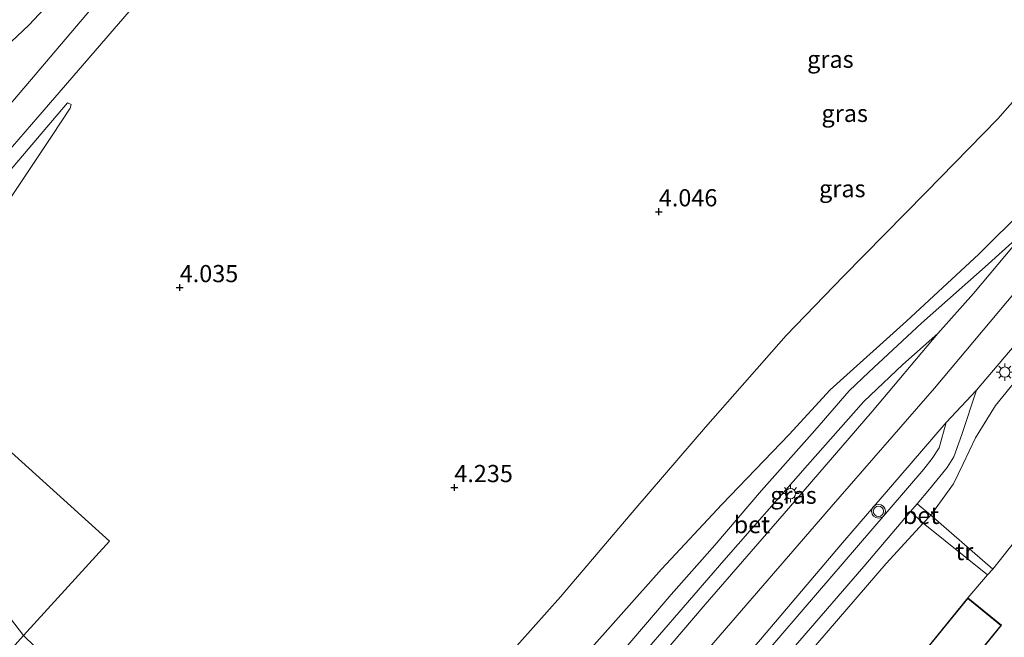
# Model space of a CAD drawing. Units: metres. Extents: x 59999 to 70008, y 424999 to 431033.
# Drawn here: x 61874 to 62018, y 426739 to 426829 of the extents above; entities that cross this region are included whole.
import ezdxf
from ezdxf.enums import TextEntityAlignment as Align

# ---------------------------------------------------------------- set-up
doc = ezdxf.new("R2010")
doc.units = ezdxf.units.M
doc.layers.get('0').update_dxf_attribs({"lineweight": 25})
doc.layers.add('B-ME-GW-HOOGTEPUNT-S-B1', color=10, linetype='Continuous')
for name, color, linetype, lineweight in [('B-ME-GW-KRUINLIJN-L-B1', 93, 'Continuous', 18), ('B-ME-GW-TEENLIJN-L-B1', 93, 'Continuous', 18), ('B-ME-IE-GRASLAND-GV-B6', 93, 'Continuous', 18), ('B-ME-IE-GRONDWERKLIJN-GROND_INGERICHT-GV-B6', 253, 'Continuous', 18), ('B-ME-IE-HULPGEOMETRIE-L-B1', 53, 'Continuous', 18), ('B-ME-IE-MEUBILAIR_WEGMEUBILAIR-LICHTMAST-S-B1', 8, 'Continuous', 18), ('B-ME-KG-KADASTRAAL-DAKRAND-L-B1', 13, 'Continuous', 18), ('B-ME-OG-BEBOUWING-GV-B6', 173, 'Continuous', 18), ('B-ME-VH-VERH_SOORT-BETON-OVERIG-GV-B6', 8, 'IE-TERREINAFSCHEIDING-NATUURLIJK-HOUTWAL', 18), ('B-ME-VH-VERH_SOORT-BITUMEN-GV-B6', 8, 'IE-TERREINAFSCHEIDING-NATUURLIJK-HOUTWAL', 18), ('B-ME-VW-MEUBILAIR_WEGMEUBILAIR-VERKEERSLICHT-S-B1', 13, 'Continuous', 18)]:
    doc.layers.add(name, color=color, linetype=linetype, lineweight=lineweight)
doc.styles.add('NLCS-ISO', font='NLCS-ISO.TTF')
doc.linetypes.add('IE-TERREINAFSCHEIDING-NATUURLIJK-HOUTWAL', pattern='A,7,-1.5,[67,NLCS.SHX,S=0.75,R=45,X=0,Y=0],-1.5,7,-1.5,[70,NLCS.SHX,S=0.75,R=0,X=0,Y=0],-1.5', length=20)

# ---------------------------------------------------------------- blocks, each defined once
blk = doc.blocks.new('hoogtepunt')
for p, q in [((-0.5, 0), (0.5, 0)), ((0, 0.5), (0, -0.5))]:
    blk.add_line(p, q)
blk = doc.blocks.new('verkeerslicht')
for radius in [1, 0.75]:
    blk.add_circle((0, 0), radius)
blk = doc.blocks.new('lantaarnpaal')
for p, q in [((-0.75, 0), (-1.25, 0)), ((-0.88, 0.88), (-0.53, 0.53)), ((0, 0.75), (0, 1.25)), ((0.53, 0.53), (0.88, 0.88)), ((0.75, 0), (1.25, 0)), ((-0.53, -0.53), (-0.88, -0.88)), ((0, -0.75), (0, -1.25)), ((0.53, -0.53), (0.88, -0.88))]:
    blk.add_line(p, q)
blk.add_circle((0, 0), 0.75)

msp = doc.modelspace()

# ---------------------------------------------------------------- linework, layer by layer
at = {"layer": 'B-ME-GW-KRUINLIJN-L-B1'}
for points in [[(61953.791, 426615.977, 6.408), (61933.644, 426635.727, 7.409), (61920.223, 426653.565, 7.666), (61917.174, 426660.655, 7.786), (61917.654, 426671.78, 7.834), (61920.552, 426679.276, 7.792), (61928.993, 426690.331, 7.642), (61948.788, 426709.197, 7.84), (61963.162, 426723.535, 7.984), (61974.689, 426737.176, 8.104), (61992.404, 426757.666, 8.163), (62007.446, 426774.911, 8.229), (62022.646, 426792.998, 8.265), (62034.688, 426806.64, 8.277), (62051.146, 426825.672, 8.265), (62071.693, 426849.736, 8.313), (62090.596, 426871.587, 8.181), (62110.11, 426893.886, 8.146), (62126.324, 426913.137, 7.857)], [(62006.879, 426756.428, 7.77), (62010.18, 426760.995, 7.754), (62011.567, 426763.812, 7.834), (62013.416, 426767.71, 7.994), (62016.315, 426772.396, 7.949), (62023.8, 426781.551, 7.904), (62032.087, 426792.528, 7.979), (62042.387, 426804.956, 7.934), (62054.993, 426819.855, 7.994), (62066.12, 426831.635, 7.964), (62079.337, 426846.529, 7.949), (62091.561, 426860.718, 7.924), (62103.677, 426874.494, 7.829), (62113.624, 426886.253, 7.774), (62125.285, 426900.488, 7.762)], [(61881.241, 426816.431, 4.063), (61871.099, 426804.557, 4.777), (61860.431, 426792.345, 5.543), (61855.978, 426787.812, 5.76)], [(62020.564, 426801.081, 8.094), (62013.875, 426794.426, 8.114), (62003.376, 426784.653, 7.989), (61992.262, 426774.704, 7.844), (61986.27, 426768.168, 7.854), (61976.489, 426758.007, 7.804), (61967.704, 426748.574, 7.709), (61956.342, 426735.858, 7.774), (61948.092, 426728.043, 7.779), (61938.694, 426719.818, 7.589), (61930.127, 426713.455, 7.434), (61922.643, 426708.531, 7.384), (61917.86, 426706.717, 7.339), (61911.417, 426706.02, 7.304), (61903.233, 426706.498, 7.209), (61897.037, 426708.066, 7.109), (61893.201, 426710.607, 7.119), (61886.519, 426716.825, 7.119), (61869.43, 426732.958, 7.082)], [(61960.083, 426624.946, 6.429), (61955.412, 426630.535, 6.653), (61951.63, 426635.059, 6.834), (61946.608, 426642.06, 7.049), (61943.902, 426645.761, 7.059), (61942.932, 426647.676, 7.089), (61942.28, 426650.47, 7.129), (61941.459, 426657.43, 7.139), (61941.261, 426664.316, 7.194), (61941.787, 426669.89, 7.254), (61943.329, 426677.931, 7.274), (61945.336, 426683.864, 7.329), (61947.14, 426687.182, 7.339), (61951.903, 426692.506, 7.484), (61958.323, 426699.903, 7.464), (61968.368, 426711.715, 7.639), (61979.475, 426724.675, 7.624), (61988.969, 426736.142, 7.644), (62000.418, 426749.411, 7.654), (62005.799, 426755.29, 7.781)]]:
    msp.add_polyline3d(points, dxfattribs=at)
at = {"layer": 'B-ME-GW-TEENLIJN-L-B1'}
msp.add_line((62015.152, 426747.761, 2.754), (62012.291, 426744.402, 2.601), dxfattribs=at)
for points in [[(62022.331, 426986.498, 4.301), (62009.107, 426973.895, 4.458), (61995.43, 426959.55, 4.493), (61981.612, 426944.807, 4.359), (61970.882, 426933.209, 4.325), (61959.501, 426920.293, 4.255), (61944.986, 426903.767, 4.214), (61931.069, 426888.383, 4.197), (61916.297, 426871.896, 4.081), (61902.972, 426856.945, 4.272), (61889.921, 426843.081, 4.255), (61875.652, 426827.804, 4.272), (61864.306, 426817.142, 4.696), (61853.462, 426807.688, 5.317), (61850.579, 426805.575, 4.861)], [(61874.858, 426738.923, 4.535), (61888.203, 426725.93, 4.119), (61896.118, 426717.304, 4.134), (61898.482, 426715.625, 4.189), (61903.071, 426714.143, 4.174), (61912.007, 426712.824, 4.209), (61917.062, 426713.035, 4.239), (61920.018, 426713.572, 4.229), (61923.123, 426715.352, 4.234), (61932.627, 426723.38, 4.274), (61943.049, 426733.391, 4.274), (61953.021, 426744.581, 4.289), (61963.959, 426757.476, 4.199), (61974.115, 426769.271, 4.204), (61985.843, 426782.587, 4.149), (61994.2, 426791.245, 4.139), (62006.157, 426803.416, 4.124), (62016.641, 426814.119, 4.219), (62026.804, 426825.664, 4.279)], [(61858.2, 426778.982, 4.145), (61865.715, 426791.867, 4.058), (61879.007, 426811.682, 3.976), (61881.621, 426815.662, 3.959), (61881.781, 426816.189, 4), (61881.241, 426816.431, 4.063)], [(61874.858, 426738.923, 4.535), (61867.085, 426749.044, 4.518), (61859.323, 426756.949, 4.501), (61857.126, 426759.315, 4.489), (61855.879, 426760.937, 4.489), (61854.642, 426762.684, 4.493), (61853.817, 426764.365, 4.493), (61853.823, 426765.45, 4.493), (61853.761, 426767.078, 4.493), (61853.737, 426768.146, 4.493), (61853.948, 426770.104, 4.456), (61855.729, 426774.834, 4.323), (61858.2, 426778.982, 4.145)], [(62026.82, 426763.535, 2.911), (62025.351, 426761.636, 2.89), (62019.956, 426753.695, 2.73), (62015.931, 426748.57, 2.698)]]:
    msp.add_polyline3d(points, dxfattribs=at)
at = {"layer": 'B-ME-IE-GRASLAND-GV-B6'}
for points in [[(62022.331, 426986.498, 4.301), (62009.107, 426973.895, 4.458), (61995.43, 426959.55, 4.493), (61981.612, 426944.807, 4.359), (61970.882, 426933.209, 4.325), (61959.501, 426920.293, 4.255), (61944.986, 426903.767, 4.214), (61931.069, 426888.383, 4.197), (61916.297, 426871.896, 4.081), (61902.972, 426856.945, 4.272), (61889.921, 426843.081, 4.255), (61875.652, 426827.804, 4.272), (61864.306, 426817.142, 4.696), (61853.462, 426807.688, 5.317), (61850.579, 426805.575, 4.861), (61881.582, 426844.426, 6.677), (61913.595, 426884.543, 7.665), (61948.342, 426928.086, 9.139), (61977.945, 426965.184, 9.818), (61992.42, 426983.322, 10.782), (62010.976, 427006.577, 7.456)], [(61886.921, 426832.797, 4.108), (61873.537, 426816.972, 4.219), (61863.429, 426805.348, 4.934), (61851.999, 426792.273, 5.476), (61845.646, 426799.394, 5.862), (61850.579, 426805.575, 4.861), (61853.462, 426807.688, 5.317), (61864.306, 426817.142, 4.696), (61875.652, 426827.804, 4.272), (61889.921, 426843.081, 4.255)], [(61863.98, 426799.403, 5.188), (61876.942, 426814.359, 4.259), (61891.137, 426830.777, 4.124)], [(62026.804, 426825.664, 4.279), (62016.641, 426814.119, 4.219), (62006.157, 426803.416, 4.124), (61994.2, 426791.245, 4.139), (61985.843, 426782.587, 4.149), (61974.115, 426769.271, 4.204), (61963.959, 426757.476, 4.199), (61953.021, 426744.581, 4.289), (61943.049, 426733.391, 4.274), (61932.627, 426723.38, 4.274), (61923.123, 426715.352, 4.234), (61920.018, 426713.572, 4.229), (61917.062, 426713.035, 4.239), (61912.007, 426712.824, 4.209), (61903.071, 426714.143, 4.174), (61898.482, 426715.625, 4.189), (61896.118, 426717.304, 4.134), (61888.203, 426725.93, 4.119), (61874.858, 426738.923, 4.535), (61887.348, 426752.65, 4.235), (61858.2, 426778.982, 4.145)], [(61943.049, 426733.391, 4.274), (61953.021, 426744.581, 4.289), (61963.959, 426757.476, 4.199), (61974.115, 426769.271, 4.204), (61985.843, 426782.587, 4.149), (61994.2, 426791.245, 4.139), (62006.157, 426803.416, 4.124), (62016.641, 426814.119, 4.219), (62026.804, 426825.664, 4.279)], [(61858.2, 426778.982, 4.145), (61855.978, 426787.812, 5.76), (61860.431, 426792.345, 5.543), (61871.099, 426804.557, 4.777), (61881.241, 426816.431, 4.063), (61881.781, 426816.189, 4), (61881.621, 426815.662, 3.959), (61879.007, 426811.682, 3.976), (61865.715, 426791.867, 4.058), (61858.2, 426778.982, 4.145)], [(61865.715, 426791.867, 4.058), (61879.007, 426811.682, 3.976), (61881.621, 426815.662, 3.959), (61881.781, 426816.189, 4), (61881.241, 426816.431, 4.063), (61871.099, 426804.557, 4.777)], [(61869.43, 426732.958, 7.082), (61886.519, 426716.825, 7.119), (61893.201, 426710.607, 7.119), (61897.037, 426708.066, 7.109), (61903.233, 426706.498, 7.209), (61911.417, 426706.02, 7.304), (61917.86, 426706.717, 7.339), (61922.643, 426708.531, 7.384), (61930.127, 426713.455, 7.434), (61938.694, 426719.818, 7.589), (61948.092, 426728.043, 7.779), (61956.342, 426735.858, 7.774), (61967.704, 426748.574, 7.709), (61976.489, 426758.007, 7.804), (61986.27, 426768.168, 7.854), (61992.262, 426774.704, 7.844), (62003.376, 426784.653, 7.989), (62013.875, 426794.426, 8.114), (62020.564, 426801.081, 8.094)], [(62020.564, 426801.081, 8.094), (62013.875, 426794.426, 8.114), (62003.376, 426784.653, 7.989), (61992.262, 426774.704, 7.844), (61986.27, 426768.168, 7.854), (61976.489, 426758.007, 7.804), (61967.704, 426748.574, 7.709), (61956.342, 426735.858, 7.774)], [(62021.233, 426798.337, 8.224), (62014.803, 426792.599, 8.158), (62005.54, 426784.395, 8.098), (61997.88, 426777.253, 8.048), (61995.023, 426774.535, 7.985), (61989.998, 426768.764, 7.976), (61982.247, 426760.026, 7.947), (61975.446, 426752.081, 7.925), (61969.103, 426744.891, 7.897), (61962.528, 426737.21, 7.837)], [(62006.879, 426756.428, 7.77), (62004.903, 426758.089, 7.972), (62006.708, 426760.211, 7.974), (62009.281, 426763.377, 8), (62010.258, 426764.948, 8.011), (62011.411, 426768.198, 8.045), (62013.567, 426774.619, 8.117), (62022.356, 426784.974, 8.136)], [(61967.576, 426735.832, 7.992), (61965.868, 426737.254, 7.924), (61976.791, 426749.835, 7.971), (61988.959, 426763.727, 8.048), (61997.171, 426773.005, 8.141), (62002.806, 426778.361, 8.201), (62007.942, 426782.869, 8.158), (61998.369, 426771.526, 8.141), (61986.206, 426757.421, 8.116), (61974.048, 426743.47, 8.018), (61967.576, 426735.832, 7.992)], [(62023.8, 426781.551, 7.904), (62016.315, 426772.396, 7.949), (62013.416, 426767.71, 7.994), (62011.567, 426763.812, 7.834), (62010.18, 426760.995, 7.754), (62006.879, 426756.428, 7.77)], [(62019.956, 426753.695, 2.73), (62015.931, 426748.57, 2.698), (62006.879, 426756.428, 7.77), (62010.18, 426760.995, 7.754), (62011.567, 426763.812, 7.834), (62013.416, 426767.71, 7.994), (62016.315, 426772.396, 7.949), (62023.8, 426781.551, 7.904)], [(61874.858, 426738.923, 4.535), (61867.085, 426749.044, 4.518), (61859.323, 426756.949, 4.501), (61857.126, 426759.315, 4.489), (61855.879, 426760.937, 4.489), (61854.642, 426762.684, 4.493), (61853.817, 426764.365, 4.493), (61853.823, 426765.45, 4.493), (61853.761, 426767.078, 4.493), (61853.737, 426768.146, 4.493), (61853.948, 426770.104, 4.456), (61855.729, 426774.834, 4.323), (61858.2, 426778.982, 4.145), (61887.348, 426752.65, 4.235), (61874.858, 426738.923, 4.535)], [(62009.121, 426769.954, 8.124), (62008.1, 426766.235, 8.048), (62007.108, 426764.691, 8.022), (62005.903, 426763.142, 8.052), (61998.162, 426754.157, 8.026), (61988.301, 426742.705, 7.979), (61980.669, 426733.8, 7.916), (61974.627, 426726.693, 7.967), (61971.712, 426723.325, 7.962), (61969.602, 426721.164, 7.954), (61965.179, 426716.777, 7.924), (61959.332, 426711.048, 7.89), (61953.811, 426705.558, 7.792), (61952.176, 426707.452, 7.805), (61959.126, 426713.704, 7.941), (61964.232, 426718.757, 8.001), (61969.811, 426724.624, 8.001), (61975.187, 426730.426, 7.997), (61982.094, 426738.382, 7.988), (61994.053, 426752.422, 8.073), (62002.259, 426761.913, 8.082), (62009.121, 426769.954, 8.124)], [(61986.299, 426736.426, 7.887), (61997.172, 426748.999, 7.962), (62003.961, 426756.981, 7.97), (62005.799, 426755.29, 7.781)], [(61988.969, 426736.142, 7.644), (62000.418, 426749.411, 7.654), (62005.799, 426755.29, 7.781), (62015.152, 426747.761, 2.754)], [(62005.799, 426755.29, 7.781), (62000.418, 426749.411, 7.654), (61988.969, 426736.142, 7.644)], [(61867.085, 426749.044, 4.518), (61874.858, 426738.923, 4.535), (61869.43, 426732.958, 7.082)], [(62015.152, 426747.761, 2.754), (62012.291, 426744.402, 2.601), (62005.432, 426735.979, 3.41)], [(61869.43, 426732.958, 7.082), (61874.858, 426738.923, 4.535), (61888.203, 426725.93, 4.119)]]:
    msp.add_polyline3d(points, dxfattribs=at)
at = {"layer": 'B-ME-IE-GRONDWERKLIJN-GROND_INGERICHT-GV-B6'}
msp.add_polyline3d([(62020.319, 426710.828, 2.194), (62015.884, 426704.489, 2.363), (62001.226, 426716.311, 2.667), (61996.992, 426719.762, 2.797), (62004.966, 426729.071, 2.764), (62006.238, 426730.958, 2.72), (62006.552, 426732.364, 2.695), (62008.998, 426730.373, 2.601), (62017.179, 426740.42, 2.601), (62012.291, 426744.402, 2.601), (62015.152, 426747.761, 2.754), (62015.931, 426748.57, 2.698), (62019.956, 426753.695, 2.73)], dxfattribs=at)
at = {"layer": 'B-ME-IE-HULPGEOMETRIE-L-B1'}
msp.add_polyline3d([(61789.031, 426652.991, 3.912), (61805.978, 426663.226, 4.062), (61830.227, 426689.876, 4.05), (61849.947, 426711.547, 4.181), (61856.547, 426718.8, 7.036), (61857.494, 426719.841, 7.207), (61862.504, 426725.346, 7.225), (61865.784, 426728.952, 7.305), (61868.133, 426731.533, 7.321), (61869.43, 426732.958, 7.082), (61874.858, 426738.923, 4.535), (61887.348, 426752.65, 4.235), (61858.2, 426778.982, 4.145), (61855.978, 426787.812, 5.76), (61854.985, 426788.926, 5.859), (61851.999, 426792.273, 5.476), (61845.646, 426799.394, 5.862), (61850.579, 426805.575, 4.861), (61881.582, 426844.426, 6.677), (61913.595, 426884.543, 7.665), (61948.342, 426928.086, 9.139), (61977.945, 426965.184, 9.818)], dxfattribs=at)
at = {"layer": 'B-ME-KG-KADASTRAAL-DAKRAND-L-B1'}
msp.add_polyline3d([(62004.179, 426734.361, 5.508), (62012.298, 426744.331, 5.548), (62017.109, 426740.413, 5.678), (62008.99, 426730.443, 5.633), (62004.179, 426734.361, 5.508)], dxfattribs=at)
at = {"layer": 'B-ME-OG-BEBOUWING-GV-B6'}
for points in [[(62015.152, 426747.761, 2.754), (62005.799, 426755.29, 7.781), (62006.879, 426756.428, 7.77), (62015.931, 426748.57, 2.698), (62015.152, 426747.761, 2.754)], [(62012.291, 426744.402, 2.601), (62017.179, 426740.42, 2.601), (62008.998, 426730.373, 2.601), (62006.552, 426732.364, 2.695), (62005.22, 426733.449, 3.302), (62004.109, 426734.354, 3.4), (62005.432, 426735.979, 3.41), (62012.291, 426744.402, 2.601)]]:
    msp.add_polyline3d(points, dxfattribs=at)
at = {"layer": 'B-ME-VH-VERH_SOORT-BETON-OVERIG-GV-B6'}
for points in [[(61962.528, 426737.21, 7.837), (61969.103, 426744.891, 7.897), (61975.446, 426752.081, 7.925), (61982.247, 426760.026, 7.947), (61989.998, 426768.764, 7.976), (61995.023, 426774.535, 7.985), (61997.88, 426777.253, 8.048), (62005.54, 426784.395, 8.098), (62014.803, 426792.599, 8.158), (62021.233, 426798.337, 8.224), (62013.099, 426788.714, 8.151), (62007.942, 426782.869, 8.158), (62002.806, 426778.361, 8.201), (61997.171, 426773.005, 8.141), (61988.959, 426763.727, 8.048), (61976.791, 426749.835, 7.971), (61965.868, 426737.254, 7.924)], [(61980.669, 426733.8, 7.916), (61988.301, 426742.705, 7.979), (61998.162, 426754.157, 8.026), (62005.903, 426763.142, 8.052), (62007.108, 426764.691, 8.022), (62008.1, 426766.235, 8.048), (62009.121, 426769.954, 8.124), (62013.567, 426774.619, 8.117), (62011.411, 426768.198, 8.045), (62010.258, 426764.948, 8.011), (62009.281, 426763.377, 8), (62006.708, 426760.211, 7.974), (62004.903, 426758.089, 7.972), (62003.961, 426756.981, 7.97)], [(62005.799, 426755.29, 7.781), (62003.961, 426756.981, 7.97), (62004.903, 426758.089, 7.972), (62006.879, 426756.428, 7.77), (62005.799, 426755.29, 7.781)], [(62003.961, 426756.981, 7.97), (61997.172, 426748.999, 7.962), (61986.299, 426736.426, 7.887)]]:
    msp.add_polyline3d(points, dxfattribs=at)
at = {"layer": 'B-ME-VH-VERH_SOORT-BITUMEN-GV-B6'}
for points in [[(61891.137, 426830.777, 4.124), (61876.942, 426814.359, 4.259), (61863.98, 426799.403, 5.188), (61854.985, 426788.926, 5.859), (61851.999, 426792.273, 5.476), (61863.429, 426805.348, 4.934), (61873.537, 426816.972, 4.219), (61886.921, 426832.797, 4.108)], [(61967.576, 426735.832, 7.992), (61974.048, 426743.47, 8.018), (61986.206, 426757.421, 8.116), (61998.369, 426771.526, 8.141), (62007.942, 426782.869, 8.158), (62013.099, 426788.714, 8.151), (62021.233, 426798.337, 8.224)], [(62022.356, 426784.974, 8.136), (62013.567, 426774.619, 8.117), (62009.121, 426769.954, 8.124), (62002.259, 426761.913, 8.082), (61994.053, 426752.422, 8.073), (61982.094, 426738.382, 7.988), (61975.187, 426730.426, 7.997), (61969.811, 426724.624, 8.001), (61964.232, 426718.757, 8.001), (61959.126, 426713.704, 7.941), (61952.176, 426707.452, 7.805), (61948.445, 426703.912, 7.769), (61944.637, 426700.674, 7.731), (61938.103, 426694.823, 7.657)]]:
    msp.add_polyline3d(points, dxfattribs=at)

# ---------------------------------------------------------------- block references
at = {"layer": 'B-ME-GW-HOOGTEPUNT-S-B1', "rotation": 90}
for p in [(61967.31, 426800.598, 4.046), (61967.31, 426800.598, 4.046), (61897.574, 426789.566, 4.035), (61897.574, 426789.566, 4.035), (61937.546, 426760.472, 4.235), (61937.546, 426760.472, 4.235)]:
    msp.add_blockref('hoogtepunt', p, dxfattribs=at)
at = {"layer": 'B-ME-IE-MEUBILAIR_WEGMEUBILAIR-LICHTMAST-S-B1', "rotation": 90}
for p in [(62017.67, 426777.258, 8.071), (61986.472, 426759.578, 8.045)]:
    msp.add_blockref('lantaarnpaal', p, dxfattribs=at)
at = {"layer": 'B-ME-VW-MEUBILAIR_WEGMEUBILAIR-VERKEERSLICHT-S-B1', "rotation": 90}
msp.add_blockref('verkeerslicht', (61999.283, 426757.007, 7.979), dxfattribs=at)

# ---------------------------------------------------------------- texts
at = {"layer": 'B-ME-GW-HOOGTEPUNT-S-B1', "ltscale": 0.2, "style": 'NLCS-ISO'}
for s, p in [('4.046', (61967.31, 426800.598, 4.046)), ('4.046', (61967.31, 426800.598, 4.046)), ('4.035', (61897.574, 426789.566, 4.035)), ('4.035', (61897.574, 426789.566, 4.035)), ('4.235', (61937.546, 426760.472, 4.235)), ('4.235', (61937.546, 426760.472, 4.235))]:
    msp.add_text(s, height=2.5, dxfattribs=at).set_placement(p, align=Align.BOTTOM_LEFT)
at = {"layer": 'B-ME-IE-GRASLAND-GV-B6', "ltscale": 0.2, "style": 'NLCS-ISO'}
for p in [(61992.2835, 426822.784), (61994.369, 426814.9135), (61994.017, 426803.956), (61986.905, 426759.3505)]:
    msp.add_text('gras', height=2.5, dxfattribs=at).set_placement(p, align=Align.MIDDLE_CENTER)
at = {"layer": 'B-ME-OG-BEBOUWING-GV-B6', "ltscale": 0.2, "style": 'NLCS-ISO'}
msp.add_text('tr', height=2.5, dxfattribs=at).set_placement((62011.7826, 426751.162), align=Align.MIDDLE_CENTER)
at = {"layer": 'B-ME-VH-VERH_SOORT-BETON-OVERIG-GV-B6', "ltscale": 0.2, "style": 'NLCS-ISO'}
for p in [(61980.8518, 426755.0749), (62005.4682, 426756.4156)]:
    msp.add_text('bet', height=2.5, dxfattribs=at).set_placement(p, align=Align.MIDDLE_CENTER)

doc.saveas('drawing.dxf')
